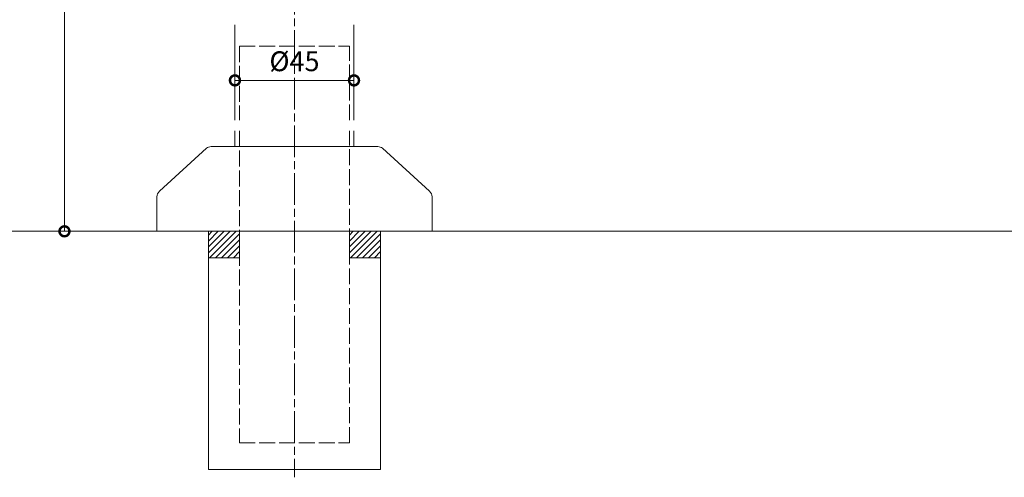
# Model space of a CAD drawing. Units: millimetres. Extents: x 0 to 1261, y 0 to 891.
# Drawn here: x 203 to 575, y 458 to 631 of the extents above; entities that cross this region are included whole.
import ezdxf

# ---------------------------------------------------------------- set-up
doc = ezdxf.new("R2010")
doc.units = ezdxf.units.MM
doc.linetypes.add('AM_ISO02W050', pattern=[7.5, 6, -1.5])
doc.linetypes.add('AM_ISO08W050', pattern=[18, 12, -1.5, 3, -1.5])
for name, color, linetype, lineweight in [('AM_0', 7, 'Continuous', 18), ('AM_3', 6, 'AM_ISO02W050', 9), ('AM_5', 3, 'Continuous', 9), ('AM_7', 4, 'AM_ISO08W050', 9), ('AM_8', 1, 'Continuous', 9)]:
    doc.layers.add(name, color=color, linetype=linetype, lineweight=lineweight)
doc.styles.add('ゴシック', font='msgothic.ttc')
doc.dimstyles.new('VF$0', dxfattribs={"dimtxt": 7.5, "dimasz": 7.5, "dimexe": 1, "dimexo": 1, "dimgap": 2.5, "dimtad": 3, "dimdsep": 46, "dimtxsty": 'ゴシック', "dimblk": 'DOTSMALL', "dimcen": 0, "dimclrd": 256, "dimclre": 256, "dimclrt": 2, "dimadec": 0, "dimazin": 2, "dimtp": 0.1, "dimtm": 0.1, "dimtfac": 0.71, "dimtmove": 0, "dimatfit": 3, "dimldrblk": 'OPEN30', "dimfxl": 1, "dimtfill": 1, "dimtfillclr": 256, "dimlwd": -1, "dimlwe": -1, "dimarcsym": 0})

# ---------------------------------------------------------------- blocks, each defined once
blk = doc.blocks.new('V-1147A2')
at = {"layer": 'AM_0'}
for p, q in [((-33.28, 31.46), (-51.05, 15.19)), ((-31.55, 32), (0, 32)), ((-52.02, 0), (-52.02, 12.98)), ((-52.02, 0), (0, 0))]:
    blk.add_line(p, q, dxfattribs=at)
for centre, start, end in [((-31.55, 29), 90, 125.064), ((-49.02, 12.98), 132.4663, 180)]:
    blk.add_arc(centre, 3, start, end, dxfattribs=at)
blk = doc.blocks.new('_DotSmall')
at = {"color": 0, "linetype": 'ByBlock', "const_width": 0.5}
blk.add_lwpolyline([(-0.0625, 0, 1), (0.0625, 0, 1)], format="xyb", close=True, dxfattribs=at)
blk = doc.blocks.new('*D5459')
at = {"layer": 'AM_5'}
for p, q in [((284.5, 625), (284.5, 607.06)), ((329.5, 625), (329.5, 607.06)), ((284.5, 608.06), (329.5, 608.06))]:
    blk.add_line(p, q, dxfattribs=at)
at = {"layer": 'Defpoints', "color": 0, "linetype": 'ByBlock'}
for p in [(284.5, 626), (329.5, 626), (329.5, 608.06)]:
    blk.add_point(p, dxfattribs=at)
at = {"layer": 'AM_5', "linetype": 'ByBlock', "xscale": 7.5, "yscale": 7.5, "zscale": 7.5, "rotation": 180}
blk.add_blockref('_DotSmall', (284.5, 608.06), dxfattribs=at)
at = {"layer": 'AM_5', "linetype": 'ByBlock', "xscale": 7.5, "yscale": 7.5, "zscale": 7.5}
blk.add_blockref('_DotSmall', (329.5, 608.06), dxfattribs=at)
at = {"layer": 'AM_5', "color": 2, "linetype": 'ByBlock', "insert": (307, 614.31), "char_height": 7.5, "attachment_point": 5, "style": 'ゴシック', "bg_fill": 3, "box_fill_scale": 1.1, "bg_fill_color": 256, "bg_fill_true_color": 13158600, "bg_fill_transparency": 0}
blk.add_mtext('%%C45', dxfattribs=at)
blk = doc.blocks.new('_Open30')
at = {"color": 0, "linetype": 'ByBlock', "lineweight": -2}
for p, q in [((-1, 0.268), (0, 0)), ((0, 0), (-1, -0.268)), ((0, 0), (-1, 0))]:
    blk.add_line(p, q, dxfattribs=at)
blk = doc.blocks.new('*D5460')
at = {"layer": 'AM_5'}
for p, q in [((306, 761), (219.06, 761)), ((220.06, 551), (220.06, 761)), ((253.98, 551), (219.06, 551))]:
    blk.add_line(p, q, dxfattribs=at)
at = {"layer": 'Defpoints', "color": 0, "linetype": 'ByBlock'}
for p in [(220.06, 761), (307, 761), (254.98, 551)]:
    blk.add_point(p, dxfattribs=at)
at = {"layer": 'AM_5', "linetype": 'ByBlock', "xscale": 7.5, "yscale": 7.5, "zscale": 7.5}
for p, rotation in [((220.06, 761), 90), ((220.06, 551), 270)]:
    blk.add_blockref('_DotSmall', p, dxfattribs=dict(at, rotation=rotation))
at = {"layer": 'AM_5', "color": 2, "linetype": 'ByBlock', "insert": (213.81, 653.58), "char_height": 7.5, "attachment_point": 5, "rotation": 90, "style": 'ゴシック', "bg_fill": 3, "box_fill_scale": 1.1, "bg_fill_color": 256, "bg_fill_true_color": 13158600, "bg_fill_transparency": 0}
blk.add_mtext('H', dxfattribs=at)

msp = doc.modelspace()

# ---------------------------------------------------------------- hatches: boundary and pattern name
at = {"layer": 'AM_8'}
h = msp.add_hatch(dxfattribs=at)
h.set_pattern_fill('ANSI31', color=6, scale=0.5, style=0)
h.set_pattern_definition([(45, (-18451.1369, 669), (-1.12253202, 1.12253202), [])])
h.paths.add_polyline_path([(274.5, 551), (286.2, 551), (286.2, 541), (274.5, 541)])
h = msp.add_hatch(dxfattribs=at)
h.set_pattern_fill('ANSI31', color=6, scale=0.5, style=0)
h.set_pattern_definition([(45, (-18397.8369, 669), (-1.12253202, 1.12253202), [])])
h.paths.add_polyline_path([(327.8, 551), (339.5, 551), (339.5, 541), (327.8, 541)])

# ---------------------------------------------------------------- linework, layer by layer
at = {"layer": 'AM_0'}
for p, q in [((284.5, 629), (284.5, 593)), ((329.5, 629), (329.5, 593)), ((284.5, 589), (284.5, 583)), ((329.5, 589), (329.5, 583)), ((169.903, 551), (960, 551)), ((274.5, 551), (274.5, 461)), ((339.5, 461), (339.5, 551)), ((274.5, 461), (339.5, 461))]:
    msp.add_line(p, q, dxfattribs=at)
for points in [[(274.5, 551), (286.2, 551), (286.2, 541), (274.5, 541)], [(327.8, 551), (339.5, 551), (339.5, 541), (327.8, 541)]]:
    msp.add_lwpolyline(points, close=True, dxfattribs=at)
at = {"layer": 'AM_3'}
for p, q in [((286.2, 621), (286.2, 593)), ((286.2, 621), (327.8, 621)), ((327.8, 593), (327.8, 621)), ((286.2, 589), (286.2, 471)), ((327.8, 471), (327.8, 589)), ((286.2, 471), (327.8, 471))]:
    msp.add_line(p, q, dxfattribs=at)

# ---------------------------------------------------------------- block references
at = {"layer": 'AM_0'}
msp.add_blockref('V-1147A2', (307, 551), dxfattribs=at)
at = {"layer": 'AM_0', "xscale": -1}
msp.add_blockref('V-1147A2', (307, 551), dxfattribs=at)

# ---------------------------------------------------------------- next in the draw order: dimensions: what is measured, and where the dimension line sits
at = {"layer": 'AM_5'}
dim = msp.add_linear_dim(base=(329.5, 608.062), p1=(284.5, 626), p2=(329.5, 626), text='%%C<>', dimstyle='VF$0', override={"dimtol": 0, "dimlim": 0}, dxfattribs=at)
dim.commit()
dim.dimension.update_dxf_attribs({"geometry": '*D5459', "text_midpoint": (307, 614.312)})

# ---------------------------------------------------------------- next in the draw order: dimensions: what is measured, and where the dimension line sits
dim = msp.add_linear_dim(base=(220.057, 761), p1=(254.978, 551), p2=(307, 761), angle=90, text='H', dimstyle='VF$0', override={"dimtol": 0, "dimlim": 0}, dxfattribs=at)
dim.commit()
dim.dimension.update_dxf_attribs({"geometry": '*D5460', "text_midpoint": (220.057, 653.578), "dimtype": 160})

# ---------------------------------------------------------------- next in the draw order: linework, layer by layer
at = {"layer": 'AM_7'}
msp.add_line((307, 771), (307, 458), dxfattribs=at)

doc.saveas('drawing.dxf')
